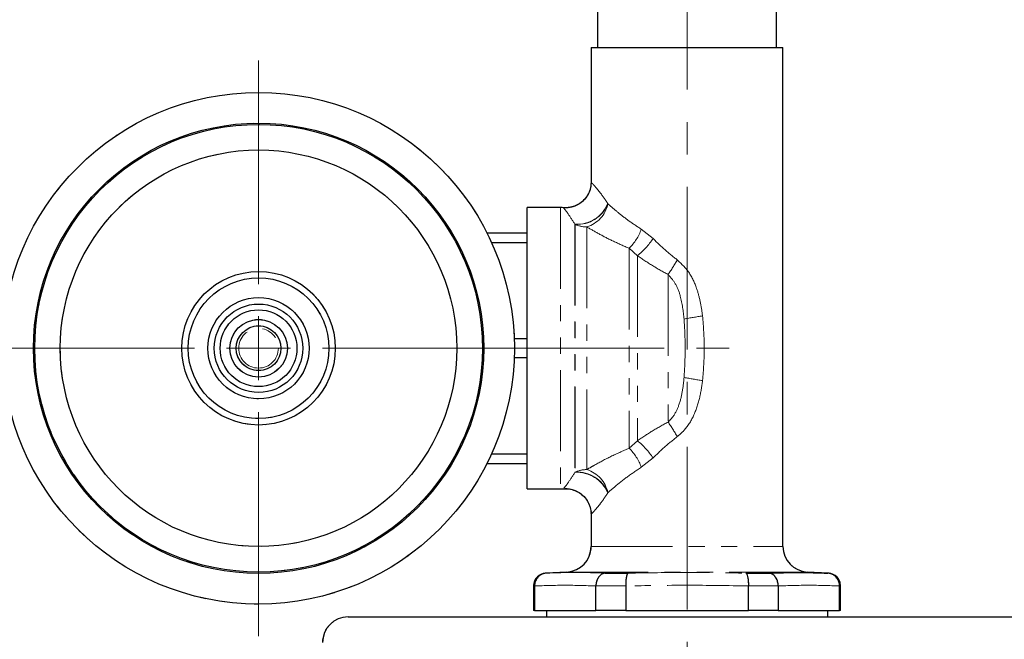
# Model space of a CAD drawing. Units: millimetres. Extents: x 6 to 413, y 7 to 291.
# Drawn here: x 273 to 350, y 194 to 243 of the extents above; entities that cross this region are included whole.
import ezdxf

# ---------------------------------------------------------------- set-up
doc = ezdxf.new("R2010")
doc.units = ezdxf.units.MM
doc.linetypes.add('CENTERX2', pattern=[20.32, 12.7, -2.54, 2.54, -2.54])
doc.linetypes.add('PHANTOM', pattern=[12.7, 6.35, -1.27, 1.27, -1.27, 1.27, -1.27])
doc.styles.add('SLDTEXTSTYLE0', font='ISOCP3', dxfattribs={"width": 0.96})
doc.dimstyles.new('SLDDIMSTYLE1', dxfattribs={"dimtxt": 2.714532, "dimasz": 3.302, "dimexe": 0, "dimexo": 0.0625, "dimgap": 0.678633, "dimtad": 1, "dimdec": 1, "dimrnd": 1e-09, "dimzin": 12, "dimdsep": 46, "dimtxsty": 'SLDTEXTSTYLE0', "dimsah": 1, "dimcen": 0.09, "dimadec": 0, "dimazin": 3, "dimtfac": 1, "dimtdec": 1, "dimtofl": 0, "dimtmove": 0, "dimatfit": 3, "dimfxl": 1, "dimfrac": 2, "dimtolj": 1, "dimtzin": 12, "dimarcsym": 0})

# ---------------------------------------------------------------- blocks, each defined once
blk = doc.blocks.new('_D_4')
at = {"color": 7, "linetype": 'Continuous', "lineweight": 0}
for p, q in [((334.309, 280.39), (384.393, 280.39)), ((383.393, 280.39), (383.393, 116.49)), ((373.309, 116.49), (384.393, 116.49))]:
    blk.add_line(p, q, dxfattribs=at)
at = {"color": 7, "linetype": 'Continuous', "lineweight": 18}
for points in [[(383.393, 280.39), (382.885, 277.088), (383.901, 277.088)], [(383.393, 116.49), (383.901, 119.792), (382.885, 119.792)]]:
    blk.add_solid(points, dxfattribs=at)
at = {"color": 7, "linetype": 'Continuous', "lineweight": 18, "insert": (379.641, 194.438), "char_height": 2.9104, "attachment_point": 1, "rotation": 90, "style": 'SLDTEXTSTYLE0'}
blk.add_mtext('163,9', dxfattribs=at)
blk = doc.blocks.new('_D_7')
at = {"color": 7, "linetype": 'Continuous', "lineweight": 0}
for p, q in [((268.309, 216.99), (256.62, 216.99)), ((257.62, 216.99), (257.62, 141.49)), ((274.309, 141.49), (256.62, 141.49))]:
    blk.add_line(p, q, dxfattribs=at)
at = {"color": 7, "linetype": 'Continuous', "lineweight": 18}
for points in [[(257.62, 216.99), (257.112, 213.688), (258.128, 213.688)], [(257.62, 141.49), (258.128, 144.792), (257.112, 144.792)]]:
    blk.add_solid(points, dxfattribs=at)
at = {"color": 7, "linetype": 'Continuous', "lineweight": 18, "insert": (253.868, 175.92), "char_height": 2.9104, "attachment_point": 1, "rotation": 90, "style": 'SLDTEXTSTYLE0'}
blk.add_mtext('75,5', dxfattribs=at)
blk = doc.blocks.new('SW_CENTERMARKSYMBOL_2')
at = {"color": 0, "linetype": 'Continuous', "lineweight": 18}
for p, q in [((0, 5), (0, 22.5)), ((0, 0), (0, 2.5)), ((-5, 0), (-22.5, 0)), ((0, 0), (-2.5, 0)), ((0, 0), (0, -2.5)), ((0, 0), (2.5, 0)), ((5, 0), (22.5, 0)), ((0, -5), (0, -22.5))]:
    blk.add_line(p, q, dxfattribs=at)

msp = doc.modelspace()

# ---------------------------------------------------------------- linework, layer by layer
at = {"color": 7, "linetype": 'CENTERX2', "lineweight": 18}
for p, q in [((325.309, 115.296), (325.309, 281.992)), ((310.809, 216.99), (330.504, 216.99))]:
    msp.add_line(p, q, dxfattribs=at)
at = {"color": 7, "linetype": 'PHANTOM', "lineweight": 18}
for p, q in [((318.309, 247.99), (318.309, 240.49)), ((332.309, 240.49), (332.309, 247.99)), ((317.809, 240.49), (317.809, 229.967)), ((317.809, 240.49), (332.809, 240.49)), ((332.809, 201.495), (332.809, 240.49)), ((315.409, 227.99), (312.809, 227.99)), ((312.809, 216.99), (312.809, 227.99)), ((319.106, 228.303), (319.12, 228.279)), ((316.544, 226.691), (316.544, 207.289)), ((316.562, 226.67), (316.544, 226.691)), ((316.562, 226.67), (316.562, 207.311)), ((317.47, 226.473), (317.47, 207.508)), ((312.809, 225.99), (309.669, 225.99)), ((321.733, 226.292), (322.653, 225.564)), ((310.017, 225.265), (312.809, 225.265)), ((320.78, 224.803), (320.78, 209.177)), ((321.427, 224.223), (320.78, 224.803)), ((321.427, 224.223), (321.427, 209.758)), ((323.826, 222.754), (323.826, 211.226)), ((312.809, 217.715), (311.796, 217.715)), ((312.809, 205.99), (312.809, 216.99)), ((311.796, 216.265), (312.809, 216.265)), ((320.78, 209.177), (321.427, 209.758)), ((312.809, 208.715), (310.017, 208.715)), ((309.669, 207.99), (312.809, 207.99)), ((322.653, 208.417), (321.733, 207.689)), ((316.544, 207.289), (316.562, 207.311)), ((312.809, 205.99), (315.409, 205.99)), ((319.12, 205.701), (319.106, 205.678)), ((317.809, 204.016), (317.809, 201.495)), ((315.913, 199.498), (314.256, 199.411)), ((318.909, 199.411), (320.704, 199.411)), ((329.913, 199.411), (331.708, 199.411)), ((336.361, 199.411), (334.704, 199.498)), ((313.309, 198.412), (313.309, 196.49)), ((313.385, 198.408), (313.385, 198.412)), ((313.385, 198.408), (313.385, 196.49)), ((320.513, 198.412), (318.18, 198.412)), ((318.18, 198.412), (318.18, 198.408)), ((318.18, 196.49), (318.18, 198.408)), ((320.513, 198.408), (320.513, 198.412)), ((320.513, 198.408), (320.513, 196.49)), ((332.437, 198.412), (330.105, 198.412)), ((330.105, 198.412), (330.105, 198.408)), ((330.105, 196.49), (330.105, 198.408)), ((332.437, 198.408), (332.437, 198.412)), ((332.437, 198.408), (332.437, 196.49)), ((337.233, 198.412), (337.233, 198.408)), ((337.233, 196.49), (337.233, 198.408)), ((337.309, 196.49), (337.309, 198.412)), ((313.385, 196.49), (313.309, 196.49)), ((313.385, 196.49), (315.782, 196.49)), ((314.309, 196.49), (314.309, 195.99)), ((315.782, 196.49), (318.18, 196.49)), ((320.513, 196.49), (318.18, 196.49)), ((320.513, 196.49), (325.309, 196.49)), ((325.309, 196.49), (330.105, 196.49)), ((332.437, 196.49), (330.105, 196.49)), ((332.437, 196.49), (334.835, 196.49)), ((334.835, 196.49), (337.233, 196.49)), ((336.309, 195.99), (336.309, 196.49)), ((337.309, 196.49), (337.233, 196.49)), ((298.809, 195.99), (351.809, 195.99))]:
    msp.add_line(p, q, dxfattribs=at)
at = {"color": 7, "linetype": 'Continuous', "lineweight": 25}
for p, q in [((318.309, 247.39), (318.309, 240.49)), ((332.309, 240.49), (332.309, 247.39)), ((317.809, 240.49), (317.809, 229.967)), ((317.809, 240.49), (332.809, 240.49)), ((332.809, 201.495), (332.809, 240.49)), ((315.409, 227.99), (312.809, 227.99)), ((312.809, 216.99), (312.809, 227.99)), ((312.809, 225.99), (309.669, 225.99)), ((310.017, 225.265), (312.809, 225.265)), ((312.809, 217.715), (311.796, 217.715)), ((312.809, 205.99), (312.809, 216.99)), ((311.796, 216.265), (312.809, 216.265)), ((312.809, 208.715), (310.017, 208.715)), ((309.669, 207.99), (312.809, 207.99)), ((312.809, 205.99), (315.409, 205.99)), ((317.809, 204.016), (317.809, 201.495)), ((315.913, 199.498), (314.256, 199.411)), ((318.909, 199.411), (320.704, 199.411)), ((329.913, 199.411), (331.708, 199.411)), ((336.361, 199.411), (334.704, 199.498)), ((313.309, 198.412), (313.309, 196.49)), ((313.385, 198.408), (313.385, 198.412)), ((313.385, 198.408), (313.385, 196.49)), ((318.18, 198.412), (318.18, 198.408)), ((318.18, 196.49), (318.18, 198.408)), ((320.513, 198.408), (320.513, 198.412)), ((320.513, 198.408), (320.513, 196.49)), ((330.105, 198.412), (330.105, 198.408)), ((330.105, 196.49), (330.105, 198.408)), ((332.437, 198.408), (332.437, 198.412)), ((332.437, 198.408), (332.437, 196.49)), ((337.233, 198.412), (337.233, 198.408)), ((337.233, 196.49), (337.233, 198.408)), ((337.309, 196.49), (337.309, 198.412)), ((313.385, 196.49), (313.309, 196.49)), ((313.385, 196.49), (315.782, 196.49)), ((314.309, 196.49), (314.309, 195.99)), ((315.782, 196.49), (318.18, 196.49)), ((320.513, 196.49), (318.18, 196.49)), ((320.513, 196.49), (325.309, 196.49)), ((325.309, 196.49), (330.105, 196.49)), ((332.437, 196.49), (330.105, 196.49)), ((332.437, 196.49), (334.835, 196.49)), ((334.835, 196.49), (337.233, 196.49)), ((336.309, 195.99), (336.309, 196.49)), ((337.309, 196.49), (337.233, 196.49)), ((298.809, 195.99), (351.809, 195.99))]:
    msp.add_line(p, q, dxfattribs=at)
at = {"color": 8, "linetype": 'PHANTOM', "lineweight": 18}
for p, q in [((315.409, 227.99), (315.409, 205.99)), ((315.409, 227.99), (315.409, 205.99)), ((319.106, 228.303), (319.12, 228.279)), ((316.544, 226.691), (316.544, 207.289)), ((316.562, 226.67), (316.544, 226.691)), ((316.562, 226.67), (316.562, 207.311)), ((317.47, 226.473), (317.47, 207.508)), ((321.733, 226.292), (322.653, 225.564)), ((320.78, 224.803), (320.78, 209.177)), ((321.427, 224.223), (320.78, 224.803)), ((321.427, 224.223), (321.427, 209.758)), ((323.826, 222.754), (323.826, 211.226)), ((320.78, 209.177), (321.427, 209.758)), ((322.653, 208.417), (321.733, 207.689)), ((316.544, 207.289), (316.562, 207.311)), ((319.12, 205.701), (319.106, 205.678)), ((317.809, 201.495), (332.809, 201.495)), ((317.809, 201.495), (332.809, 201.495)), ((314.256, 199.411), (314.305, 199.411)), ((314.256, 199.411), (314.305, 199.411)), ((315.913, 199.498), (334.704, 199.498)), ((315.913, 199.498), (334.704, 199.498)), ((336.312, 199.411), (336.361, 199.411)), ((336.312, 199.411), (336.361, 199.411)), ((313.385, 198.412), (313.309, 198.412)), ((313.385, 198.412), (313.309, 198.412)), ((320.513, 198.412), (318.18, 198.412)), ((332.437, 198.412), (330.105, 198.412)), ((337.309, 198.412), (337.233, 198.412)), ((337.309, 198.412), (337.233, 198.412))]:
    msp.add_line(p, q, dxfattribs=at)
at = {"color": 7, "linetype": 'Continuous', "lineweight": 25}
for radius in [20, 17.6, 17.5, 15.5, 6, 5.5, 3.959, 3.459, 3, 2.25, 1.75]:
    msp.add_circle((291.809, 216.99), radius, dxfattribs=at)
at = {"color": 7, "linetype": 'PHANTOM', "lineweight": 18}
for radius in [20, 17.6, 17.5, 15.5, 6, 5.5, 3.959, 3.459, 3, 2.25, 1.75, 1.55]:
    msp.add_circle((291.809, 216.99), radius, dxfattribs=at)
at = {"color": 8, "linetype": 'PHANTOM', "lineweight": 18}
msp.add_circle((291.809, 216.99), 1.55, dxfattribs=at)
at = {"color": 7, "linetype": 'Continuous', "lineweight": 25}
for centre, radius, start, end in [((315.409, 225.49), 2.5, 83.77024, 90), ((315.409, 208.49), 2.5, 270, 276.28969), ((315.809, 201.495), 2, 273, 0), ((334.809, 201.495), 2, 180, 267), ((314.309, 198.412), 1, 93, 180), ((336.309, 198.412), 1, 0, 87), ((298.809, 193.99), 2, 90, 180)]:
    msp.add_arc(centre, radius, start, end, dxfattribs=at)
at = {"color": 7, "linetype": 'PHANTOM', "lineweight": 18}
for centre, radius, start, end in [((315.409, 225.49), 2.5, 83.77024, 90), ((316.708, 229.272), 2.586, 266.35328, 337.98398), ((316.718, 229.261), 2.595, 266.56543, 337.78306), ((316.743, 228.795), 2.433, 287.39481, 347.77451), ((317.467, 228.648), 2.175, 245.43597, 270.0969), ((317.988, 227.642), 3.981, 314.52658, 340.17735), ((317.735, 228.827), 5.901, 308.71983, 326.43506), ((308.145, 233.47), 18.993, 325.65232, 329.72048), ((332.351, 180.489), 39.462, 98.49513, 100.62238), ((332.351, 253.492), 39.462, 259.37762, 261.50487), ((308.145, 200.51), 18.993, 30.27952, 34.34768), ((317.735, 205.154), 5.901, 33.56494, 51.28017), ((317.988, 206.339), 3.981, 19.82265, 45.47342), ((316.708, 204.708), 2.586, 22.01602, 93.64672), ((317.467, 205.332), 2.175, 89.9031, 114.56403), ((316.718, 204.72), 2.595, 22.21694, 93.43457), ((316.743, 205.186), 2.433, 12.22549, 72.60519), ((315.409, 208.49), 2.5, 270, 276.28969), ((315.809, 201.495), 2, 273, 0), ((334.809, 201.495), 2, 180, 267), ((314.309, 198.412), 1, 93, 180), ((336.309, 198.412), 1, 0, 87), ((298.809, 193.99), 2, 90, 180)]:
    msp.add_arc(centre, radius, start, end, dxfattribs=at)
at = {"color": 8, "linetype": 'PHANTOM', "lineweight": 18}
for centre, radius, start, end in [((316.708, 229.272), 2.586, 266.35328, 337.98398), ((316.718, 229.261), 2.595, 266.56543, 337.78306), ((316.743, 228.795), 2.433, 287.39481, 347.77451), ((317.467, 228.648), 2.175, 245.43597, 270.0969), ((317.988, 227.642), 3.981, 314.52658, 340.17735), ((317.735, 228.827), 5.901, 308.71983, 326.43506), ((308.145, 233.47), 18.993, 325.65232, 329.72048), ((332.351, 180.489), 39.462, 98.49513, 100.62238), ((332.351, 253.492), 39.462, 259.37762, 261.50487), ((308.145, 200.51), 18.993, 30.27952, 34.34768), ((317.735, 205.154), 5.901, 33.56494, 51.28017), ((317.988, 206.339), 3.981, 19.82265, 45.47342), ((316.708, 204.708), 2.586, 22.01602, 93.64672), ((317.467, 205.332), 2.175, 89.9031, 114.56403), ((316.718, 204.72), 2.595, 22.21694, 93.43457), ((316.743, 205.186), 2.433, 12.22549, 72.60519)]:
    msp.add_arc(centre, radius, start, end, dxfattribs=at)
at = {"color": 7, "linetype": 'Continuous', "lineweight": 25}
for points, knots in [([(317.807, 229.968), (317.799, 229.824), (317.781, 229.516), (317.613, 229.063), (317.328, 228.636), (316.948, 228.304), (316.527, 228.087), (316.12, 227.988), (315.837, 227.959), (315.696, 227.978), (315.679, 227.98)], [0, 0, 0, 0, 0.131667, 0.282821, 0.437966, 0.599679, 0.741835, 0.869393, 0.984449, 1, 1, 1, 1]), ([(315.679, 205.991), (315.737, 205.998), (315.95, 206.024), (316.323, 205.956), (316.773, 205.785), (317.18, 205.494), (317.508, 205.105), (317.715, 204.664), (317.807, 204.29), (317.801, 204.079), (317.799, 204.016)], [0, 0, 0, 0, 0.054096, 0.196914, 0.342531, 0.495876, 0.651626, 0.805539, 0.941939, 1, 1, 1, 1]), ([(314.305, 199.411), (314.302, 199.411), (314.241, 199.407), (314.073, 199.381), (313.817, 199.268), (313.577, 199.04), (313.415, 198.745), (313.395, 198.523), (313.385, 198.412)], [0, 0, 0, 0, 0.006418, 0.125689, 0.348764, 0.567311, 0.783615, 1, 1, 1, 1]), ([(318.909, 199.411), (318.907, 199.411), (318.86, 199.407), (318.729, 199.381), (318.528, 199.268), (318.338, 199.04), (318.208, 198.745), (318.19, 198.523), (318.18, 198.412)], [0, 0, 0, 0, 0.006418, 0.125689, 0.348764, 0.567311, 0.783615, 1, 1, 1, 1]), ([(320.704, 199.411), (320.704, 199.411), (320.69, 199.407), (320.653, 199.381), (320.598, 199.268), (320.548, 199.04), (320.516, 198.745), (320.514, 198.523), (320.513, 198.412)], [0, 0, 0, 0, 0.006418, 0.125689, 0.348764, 0.567311, 0.783615, 1, 1, 1, 1]), ([(329.913, 199.411), (329.914, 199.411), (329.927, 199.407), (329.965, 199.381), (330.02, 199.268), (330.07, 199.04), (330.101, 198.745), (330.104, 198.523), (330.105, 198.412)], [0, 0, 0, 0, 0.006418, 0.125689, 0.348764, 0.567311, 0.783615, 1, 1, 1, 1]), ([(332.437, 198.412), (332.428, 198.523), (332.409, 198.745), (332.279, 199.04), (332.089, 199.268), (331.889, 199.381), (331.758, 199.407), (331.71, 199.411), (331.708, 199.411)], [0, 0, 0, 0, 0.216385, 0.432689, 0.651236, 0.874311, 0.993582, 1, 1, 1, 1]), ([(337.233, 198.412), (337.223, 198.523), (337.202, 198.745), (337.04, 199.04), (336.8, 199.268), (336.545, 199.381), (336.376, 199.407), (336.315, 199.411), (336.312, 199.411)], [0, 0, 0, 0, 0.216385, 0.432689, 0.651236, 0.874311, 0.993582, 1, 1, 1, 1])]:
    msp.add_open_spline(points, degree=3, knots=knots, dxfattribs=at)
at = {"color": 7, "linetype": 'PHANTOM', "lineweight": 18}
for points, knots in [([(317.807, 229.968), (317.798, 229.823), (317.78, 229.511), (317.608, 229.053), (317.317, 228.623), (316.93, 228.291), (316.504, 228.078), (316.093, 227.984), (315.818, 227.959), (315.687, 227.977), (315.68, 227.978)], [0, 0, 0, 0, 0.133156, 0.286331, 0.443609, 0.606696, 0.749722, 0.877844, 0.993157, 1, 1, 1, 1]), ([(319.12, 228.279), (319.366, 228.067), (319.851, 227.649), (320.726, 226.954), (321.395, 226.514), (321.733, 226.292)], [0, 0, 0, 0, 0.338055, 0.66599, 1, 1, 1, 1]), ([(320.78, 224.803), (320.366, 224.983), (319.531, 225.346), (318.413, 225.933), (317.783, 226.294), (317.47, 226.473)], [0, 0, 0, 0, 0.33093, 0.668114, 1, 1, 1, 1]), ([(322.653, 225.564), (322.949, 225.275), (323.546, 224.695), (324.212, 224.162), (324.547, 223.894)], [0, 0, 0, 0, 0.497148, 1, 1, 1, 1]), ([(323.826, 222.754), (323.414, 222.982), (322.585, 223.441), (321.814, 223.961), (321.427, 224.223)], [0, 0, 0, 0, 0.496728, 1, 1, 1, 1]), ([(324.547, 223.894), (324.868, 223.589), (325.529, 222.96), (326.05, 221.773), (326.369, 220.614), (326.47, 219.885), (326.522, 219.517)], [0, 0, 0, 0, 0.267105, 0.551615, 0.77429, 1, 1, 1, 1]), ([(325.077, 219.274), (325.007, 219.877), (324.897, 220.828), (324.466, 222.038), (324.03, 222.526), (323.826, 222.754)], [0, 0, 0, 0, 0.480065, 0.756491, 1, 1, 1, 1]), ([(323.826, 211.226), (323.937, 211.337), (324.282, 211.683), (324.68, 212.478), (324.956, 213.549), (325.036, 214.318), (325.077, 214.707)], [0, 0, 0, 0, 0.1253336, 0.3908251, 0.6917779, 1, 1, 1, 1]), ([(326.522, 214.463), (326.454, 213.998), (326.318, 213.057), (325.868, 211.712), (325.248, 210.686), (324.721, 210.236), (324.547, 210.087)], [0, 0, 0, 0, 0.2860461, 0.5782554, 0.860815, 1, 1, 1, 1]), ([(321.427, 209.758), (321.809, 210.016), (322.58, 210.536), (323.409, 210.996), (323.826, 211.226)], [0, 0, 0, 0, 0.497027, 1, 1, 1, 1]), ([(324.547, 210.087), (324.216, 209.822), (323.55, 209.29), (322.953, 208.709), (322.653, 208.417)], [0, 0, 0, 0, 0.496649, 1, 1, 1, 1]), ([(317.47, 207.508), (317.62, 207.594), (317.828, 207.715), (318.43, 208.052), (319.329, 208.54), (320.292, 208.963), (320.78, 209.177)], [0, 0, 0, 0, 0.164179, 0.227771, 0.608799, 1, 1, 1, 1]), ([(321.733, 207.689), (321.351, 207.436), (320.579, 206.924), (319.731, 206.231), (319.287, 205.846), (319.12, 205.701)], [0, 0, 0, 0, 0.378974, 0.767569, 1, 1, 1, 1]), ([(315.681, 206.002), (315.688, 206.003), (315.868, 206.034), (316.213, 205.981), (316.688, 205.829), (317.109, 205.556), (317.461, 205.177), (317.692, 204.733), (317.802, 204.334), (317.8, 204.098), (317.799, 204.015)], [0, 0, 0, 0, 0.006688, 0.167945, 0.31169, 0.466214, 0.624005, 0.783425, 0.923801, 1, 1, 1, 1]), ([(314.305, 199.411), (314.302, 199.411), (314.241, 199.407), (314.073, 199.381), (313.817, 199.268), (313.577, 199.04), (313.415, 198.745), (313.395, 198.523), (313.385, 198.412)], [0, 0, 0, 0, 0.006418, 0.125689, 0.348764, 0.567311, 0.783615, 1, 1, 1, 1]), ([(318.909, 199.411), (318.907, 199.411), (318.86, 199.407), (318.729, 199.381), (318.528, 199.268), (318.338, 199.04), (318.208, 198.745), (318.19, 198.523), (318.18, 198.412)], [0, 0, 0, 0, 0.006418, 0.125689, 0.348764, 0.567311, 0.783615, 1, 1, 1, 1]), ([(320.704, 199.411), (320.704, 199.411), (320.69, 199.407), (320.653, 199.381), (320.598, 199.268), (320.548, 199.04), (320.516, 198.745), (320.514, 198.523), (320.513, 198.412)], [0, 0, 0, 0, 0.006418, 0.125689, 0.348764, 0.567311, 0.783615, 1, 1, 1, 1]), ([(320.704, 199.411), (322.239, 199.437), (325.309, 199.49), (328.378, 199.437), (329.913, 199.411)], [0, 0, 0, 0, 0.499971, 1, 1, 1, 1]), ([(329.913, 199.411), (329.914, 199.411), (329.927, 199.407), (329.965, 199.381), (330.02, 199.268), (330.07, 199.04), (330.101, 198.745), (330.104, 198.523), (330.105, 198.412)], [0, 0, 0, 0, 0.006418, 0.125689, 0.348764, 0.567311, 0.783615, 1, 1, 1, 1]), ([(332.437, 198.412), (332.428, 198.523), (332.409, 198.745), (332.279, 199.04), (332.089, 199.268), (331.889, 199.381), (331.758, 199.407), (331.71, 199.411), (331.708, 199.411)], [0, 0, 0, 0, 0.216385, 0.432689, 0.651236, 0.874311, 0.993582, 1, 1, 1, 1]), ([(337.233, 198.412), (337.223, 198.523), (337.202, 198.745), (337.04, 199.04), (336.8, 199.268), (336.545, 199.381), (336.376, 199.407), (336.315, 199.411), (336.312, 199.411)], [0, 0, 0, 0, 0.216385, 0.432689, 0.651236, 0.874311, 0.993582, 1, 1, 1, 1]), ([(330.105, 198.408), (328.506, 198.436), (325.309, 198.493), (322.111, 198.436), (320.513, 198.408)], [0, 0, 0, 0, 0.500028, 1, 1, 1, 1])]:
    msp.add_open_spline(points, degree=3, knots=knots, dxfattribs=at)
at = {"color": 8, "linetype": 'PHANTOM', "lineweight": 18}
for points, knots in [([(317.814, 229.967), (317.812, 229.969), (317.793, 229.989), (317.87, 229.909), (318.051, 229.714), (318.34, 229.378), (318.702, 228.917), (318.97, 228.51), (319.106, 228.303)], [0, 0, 0, 0, 0.019239, 0.218254, 0.409183, 0.606639, 0.800272, 1, 1, 1, 1]), ([(317.814, 229.967), (317.812, 229.969), (317.793, 229.989), (317.87, 229.909), (318.051, 229.714), (318.34, 229.378), (318.702, 228.917), (318.97, 228.51), (319.106, 228.303)], [0, 0, 0, 0, 0.019239, 0.218254, 0.409183, 0.606639, 0.800272, 1, 1, 1, 1]), ([(316.544, 226.691), (316.356, 226.982), (315.968, 227.585), (315.65, 227.955), (315.667, 227.936), (315.673, 227.929)], [0, 0, 0, 0, 0.371736, 0.769325, 1, 1, 1, 1]), ([(316.544, 226.691), (316.356, 226.982), (315.968, 227.585), (315.65, 227.955), (315.667, 227.936), (315.673, 227.929)], [0, 0, 0, 0, 0.371736, 0.769325, 1, 1, 1, 1]), ([(319.12, 228.279), (319.366, 228.067), (319.851, 227.649), (320.726, 226.954), (321.395, 226.514), (321.733, 226.292)], [0, 0, 0, 0, 0.338055, 0.66599, 1, 1, 1, 1]), ([(320.78, 224.803), (320.366, 224.983), (319.531, 225.346), (318.413, 225.933), (317.783, 226.294), (317.47, 226.473)], [0, 0, 0, 0, 0.33093, 0.668114, 1, 1, 1, 1]), ([(322.653, 225.564), (322.949, 225.275), (323.546, 224.695), (324.212, 224.162), (324.547, 223.894)], [0, 0, 0, 0, 0.497148, 1, 1, 1, 1]), ([(323.826, 222.754), (323.414, 222.982), (322.585, 223.441), (321.814, 223.961), (321.427, 224.223)], [0, 0, 0, 0, 0.496728, 1, 1, 1, 1]), ([(324.547, 223.894), (324.868, 223.589), (325.529, 222.96), (326.05, 221.773), (326.369, 220.614), (326.47, 219.885), (326.522, 219.517)], [0, 0, 0, 0, 0.267105, 0.551615, 0.77429, 1, 1, 1, 1]), ([(325.077, 219.274), (325.007, 219.877), (324.897, 220.828), (324.466, 222.038), (324.03, 222.526), (323.826, 222.754)], [0, 0, 0, 0, 0.480065, 0.756491, 1, 1, 1, 1]), ([(323.826, 211.226), (323.937, 211.337), (324.282, 211.683), (324.68, 212.478), (324.956, 213.549), (325.036, 214.318), (325.077, 214.707)], [0, 0, 0, 0, 0.1253336, 0.3908251, 0.6917779, 1, 1, 1, 1]), ([(326.522, 214.463), (326.454, 213.998), (326.318, 213.057), (325.868, 211.712), (325.248, 210.686), (324.721, 210.236), (324.547, 210.087)], [0, 0, 0, 0, 0.2860461, 0.5782554, 0.860815, 1, 1, 1, 1]), ([(321.427, 209.758), (321.809, 210.016), (322.58, 210.536), (323.409, 210.996), (323.826, 211.226)], [0, 0, 0, 0, 0.497027, 1, 1, 1, 1]), ([(324.547, 210.087), (324.216, 209.822), (323.55, 209.29), (322.953, 208.709), (322.653, 208.417)], [0, 0, 0, 0, 0.496649, 1, 1, 1, 1]), ([(317.47, 207.508), (317.62, 207.594), (317.828, 207.715), (318.43, 208.052), (319.329, 208.54), (320.292, 208.963), (320.78, 209.177)], [0, 0, 0, 0, 0.164179, 0.227771, 0.608799, 1, 1, 1, 1]), ([(315.673, 206.051), (315.667, 206.044), (315.65, 206.026), (315.968, 206.396), (316.356, 206.998), (316.544, 207.289)], [0, 0, 0, 0, 0.230695, 0.628273, 1, 1, 1, 1]), ([(315.673, 206.051), (315.667, 206.044), (315.65, 206.026), (315.968, 206.396), (316.356, 206.998), (316.544, 207.289)], [0, 0, 0, 0, 0.230695, 0.628273, 1, 1, 1, 1]), ([(321.733, 207.689), (321.351, 207.436), (320.579, 206.924), (319.731, 206.231), (319.287, 205.846), (319.12, 205.701)], [0, 0, 0, 0, 0.378974, 0.767569, 1, 1, 1, 1]), ([(319.106, 205.678), (318.974, 205.477), (318.706, 205.069), (318.347, 204.612), (318.054, 204.27), (317.873, 204.075), (317.794, 203.993), (317.814, 204.013), (317.816, 204.016)], [0, 0, 0, 0, 0.193753, 0.393351, 0.584291, 0.781727, 0.97407, 1, 1, 1, 1]), ([(319.106, 205.678), (318.974, 205.477), (318.706, 205.069), (318.347, 204.612), (318.054, 204.27), (317.873, 204.075), (317.794, 203.993), (317.814, 204.013), (317.816, 204.016)], [0, 0, 0, 0, 0.193753, 0.393351, 0.584291, 0.781727, 0.97407, 1, 1, 1, 1]), ([(320.704, 199.411), (322.239, 199.437), (325.309, 199.49), (328.378, 199.437), (329.913, 199.411)], [0, 0, 0, 0, 0.499971, 1, 1, 1, 1]), ([(330.105, 198.408), (328.506, 198.436), (325.309, 198.493), (322.111, 198.436), (320.513, 198.408)], [0, 0, 0, 0, 0.500028, 1, 1, 1, 1])]:
    msp.add_open_spline(points, degree=3, knots=knots, dxfattribs=at)
for points in [[(326.522, 219.517), (326.588, 218.675), (326.722, 216.99), (326.588, 215.306), (326.522, 214.463)], [(325.077, 214.707), (325.119, 215.468), (325.204, 216.99), (325.119, 218.513), (325.077, 219.274)], [(314.305, 199.411), (315.07, 199.437), (316.601, 199.49), (318.14, 199.437), (318.909, 199.411)], [(318.18, 198.408), (317.381, 198.436), (315.782, 198.493), (314.184, 198.436), (313.385, 198.408)], [(337.233, 198.408), (336.434, 198.436), (334.835, 198.493), (333.236, 198.436), (332.437, 198.408)]]:
    msp.add_open_spline(points, degree=3, dxfattribs=at)
at = {"color": 7, "linetype": 'PHANTOM', "lineweight": 18}
for points in [[(326.522, 219.517), (326.588, 218.675), (326.722, 216.99), (326.588, 215.306), (326.522, 214.463)], [(325.077, 214.707), (325.119, 215.468), (325.204, 216.99), (325.119, 218.513), (325.077, 219.274)], [(314.305, 199.411), (315.07, 199.437), (316.601, 199.49), (318.14, 199.437), (318.909, 199.411)], [(331.708, 199.411), (332.477, 199.437), (334.016, 199.49), (335.547, 199.437), (336.312, 199.411)], [(318.18, 198.408), (317.381, 198.436), (315.782, 198.493), (314.184, 198.436), (313.385, 198.408)], [(337.233, 198.408), (336.434, 198.436), (334.835, 198.493), (333.236, 198.436), (332.437, 198.408)]]:
    msp.add_open_spline(points, degree=3, dxfattribs=at)
at = {"color": 7, "linetype": 'Continuous', "lineweight": 25}
msp.add_open_spline([(331.708, 199.411), (332.477, 199.437), (334.016, 199.49), (335.547, 199.437), (336.312, 199.411)], degree=3, dxfattribs=at)

# ---------------------------------------------------------------- block references
at = {"color": 7, "linetype": 'Continuous', "lineweight": 0}
msp.add_blockref('SW_CENTERMARKSYMBOL_2', (291.809, 216.99), dxfattribs=at)

# ---------------------------------------------------------------- dimensions: what is measured, and where the dimension line sits
at = {"color": 7, "linetype": 'Continuous', "lineweight": 18}
for base, p1, p2, picture, middle in [((383.393, 116.49), (333.309, 280.39), (372.309, 116.49), '_D_4', (383.393, 198.44)), ((257.62, 141.49), (269.309, 216.99), (275.309, 141.49), '_D_7', (257.62, 179.24))]:
    dim = msp.add_linear_dim(base=base, p1=p1, p2=p2, angle=90, dimstyle='SLDDIMSTYLE1', dxfattribs=at)
    dim.commit()
    dim.dimension.update_dxf_attribs({"geometry": picture, "text_midpoint": middle, "dimtype": 160})

doc.saveas('drawing.dxf')
